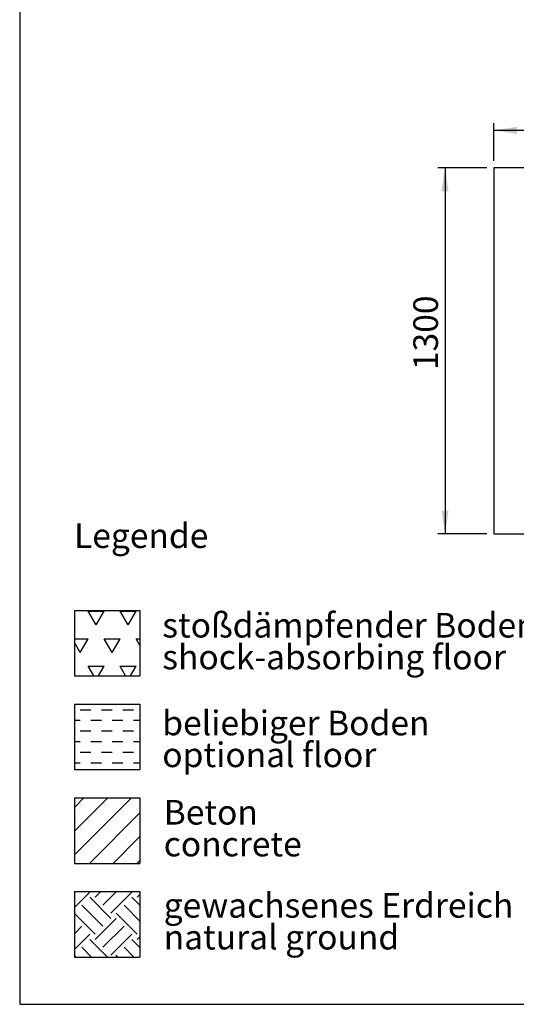
# Model space of a CAD drawing. Units: millimetres. Extents: x 5 to 415, y 5 to 292.
# Drawn here: x 5 to 76, y 5 to 145 of the extents above; entities that cross this region are included whole.
import ezdxf

# ---------------------------------------------------------------- set-up
doc = ezdxf.new("R2010")
doc.units = ezdxf.units.MM
doc.layers.add('1', color=7, linetype='Continuous', lineweight=25)
doc.styles.add('SLDTEXTSTYLE0', font='ISOCP', dxfattribs={"width": 0.96})
doc.styles.add('SLDTEXTSTYLE1', font='TXT', dxfattribs={"width": 0.75})
doc.dimstyles.new('SLDDIMSTYLE0', dxfattribs={"dimtxt": 3.5, "dimasz": 3.302, "dimexe": 0, "dimexo": 0.0625, "dimgap": 0.875, "dimtad": 1, "dimlfac": 25, "dimrnd": 1e-09, "dimzin": 12, "dimdsep": 46, "dimtxsty": 'SLDTEXTSTYLE0', "dimsah": 1, "dimcen": 0.09, "dimadec": 0, "dimazin": 3, "dimtfac": 1, "dimtofl": 0, "dimtmove": 0, "dimatfit": 3, "dimfxl": 0, "dimfrac": 2, "dimtolj": 1, "dimtzin": 12, "dimarcsym": 0})

# ---------------------------------------------------------------- blocks, each defined once
blk = doc.blocks.new('SW_HATCH_0')
at = {"color": 0, "linetype": 'Continuous', "lineweight": 25}
for p, q in [((0, 2.25), (0.02, 2.27)), ((0, 0), (2.2, 2.2)), ((5.19, -1.55), (2.2, 1.45)), ((2.94, 2.2), (2.87, 2.27)), ((2.94, 1.45), (3.77, 2.27)), ((4.07, 0.32), (6.01, 2.27)), ((5.19, -0.8), (8.18, 2.2)), ((9.32, 0.31), (8.18, 1.45)), ((8.93, 2.2), (8.86, 2.27)), ((8.93, 1.45), (9.32, 1.84)), ((4.07, -2.67), (1.07, 0.32)), ((9.32, -1.94), (7.06, 0.32)), ((2.94, -3.79), (0, -0.85)), ((8.93, -3.79), (5.94, -0.8)), ((0, -3.74), (1.07, -2.67)), ((2.94, -4.54), (5.94, -1.55)), ((4.07, -5.66), (7.06, -2.67)), ((0, -5.99), (2.2, -3.79)), ((5.19, -6.78), (8.18, -3.79)), ((8.93, -4.54), (9.32, -4.15)), ((4.71, -7.05), (2.2, -4.54)), ((9.32, -5.68), (8.18, -4.54)), ((0.22, -7.05), (0, -6.83)), ((2.46, -7.05), (1.07, -5.66)), ((6.2, -7.05), (5.94, -6.78)), ((8.45, -7.05), (7.06, -5.66))]:
    blk.add_line(p, q, dxfattribs=at)
blk = doc.blocks.new('SW_HATCH_1')
at = {"color": 0, "linetype": 'Continuous', "lineweight": 25}
for p, q in [((0, 0), (-1.13, 1.96)), ((-1.13, 1.96), (1.13, 1.96)), ((0, 0), (1.13, 1.96)), ((4.54, 0), (3.4, 1.96)), ((3.4, 1.96), (5.67, 1.96)), ((4.54, 0), (5.67, 1.96)), ((-3.1, -1.96), (-1.13, -1.96)), ((-2.27, -3.93), (-3.1, -2.48)), ((-2.27, -3.93), (-1.13, -1.96)), ((2.27, -3.93), (1.13, -1.96)), ((1.13, -1.96), (3.4, -1.96)), ((2.27, -3.93), (3.4, -1.96)), ((6.22, -2.91), (5.67, -1.96)), ((5.67, -1.96), (6.22, -1.96)), ((-0.35, -7.25), (-1.13, -5.89)), ((-1.13, -5.89), (1.13, -5.89)), ((0.35, -7.25), (1.13, -5.89)), ((4.19, -7.25), (3.4, -5.89)), ((3.4, -5.89), (5.67, -5.89)), ((4.88, -7.25), (5.67, -5.89))]:
    blk.add_line(p, q, dxfattribs=at)
blk = doc.blocks.new('SW_HATCH_2')
at = {"color": 0, "linetype": 'Continuous', "lineweight": 25}
for p, q in [((-6.05, 0), (-4.54, 0)), ((-3.02, 0), (-1.51, 0)), ((0, 0), (1.51, 0)), ((-6.88, -1.51), (-6.05, -1.51)), ((-4.54, -1.51), (-3.02, -1.51)), ((-1.51, -1.51), (0, -1.51)), ((1.51, -1.51), (2.44, -1.51)), ((-6.05, -3.02), (-4.54, -3.02)), ((-3.02, -3.02), (-1.51, -3.02)), ((0, -3.02), (1.51, -3.02)), ((-6.88, -4.54), (-6.05, -4.54)), ((-4.54, -4.54), (-3.02, -4.54)), ((-1.51, -4.54), (0, -4.54)), ((1.51, -4.54), (2.44, -4.54)), ((-6.05, -6.05), (-4.54, -6.05)), ((-3.02, -6.05), (-1.51, -6.05)), ((0, -6.05), (1.51, -6.05)), ((-6.88, -7.56), (-6.05, -7.56)), ((-4.54, -7.56), (-3.02, -7.56)), ((-1.51, -7.56), (0, -7.56)), ((1.51, -7.56), (2.44, -7.56))]:
    blk.add_line(p, q, dxfattribs=at)
blk = doc.blocks.new('SW_NOTE_0_2')
at = {"layer": '1', "color": 0, "char_height": 3.5, "attachment_point": 1, "style": 'SLDTEXTSTYLE1'}
for s, insert in [('Beton', (0, 4.51)), ('concrete', (0, -0.01))]:
    blk.add_mtext(s, dxfattribs=dict(at, insert=insert))
blk = doc.blocks.new('SW_NOTE_0_3')
at = {"layer": '1', "color": 0, "char_height": 3.5, "attachment_point": 1, "style": 'SLDTEXTSTYLE1'}
for s, insert in [('gewachsenes Erdreich', (0, 4.51)), ('natural ground', (0, -0.01))]:
    blk.add_mtext(s, dxfattribs=dict(at, insert=insert))
blk = doc.blocks.new('SW_NOTE_0_4')
at = {"layer": '1', "color": 0, "char_height": 3.5, "attachment_point": 1, "style": 'SLDTEXTSTYLE1'}
for s, insert in [('stoßdämpfender Boden', (0, 4.51)), ('shock-absorbing floor', (0, -0.01))]:
    blk.add_mtext(s, dxfattribs=dict(at, insert=insert))
blk = doc.blocks.new('SW_NOTE_0_5')
at = {"layer": '1', "color": 0, "char_height": 3.5, "attachment_point": 1, "style": 'SLDTEXTSTYLE1'}
for s, insert in [('beliebiger Boden', (0, 4.51)), ('optional floor', (0, -0.01))]:
    blk.add_mtext(s, dxfattribs=dict(at, insert=insert))
blk = doc.blocks.new('_D_8')
at = {"layer": '1'}
for p, q in [((72.42, 124.85), (72.42, 130.2)), ((92.42, 124.85), (92.42, 130.2)), ((92.42, 129.2), (72.42, 129.2))]:
    blk.add_line(p, q, dxfattribs=at)
for points in [[(72.42, 129.2), (75.72, 128.69), (75.72, 129.71)], [(92.42, 129.2), (89.12, 129.71), (89.12, 128.69)]]:
    blk.add_solid(points, dxfattribs=at)
at = {"layer": '1', "insert": (79.53, 133.71), "char_height": 3.5, "attachment_point": 1, "style": 'SLDTEXTSTYLE0'}
blk.add_mtext('500', dxfattribs=at)
blk = doc.blocks.new('_D_11')
at = {"layer": '1'}
for p, q in [((71.42, 123.85), (64.47, 123.85)), ((65.47, 123.85), (65.47, 71.85)), ((71.42, 71.85), (64.47, 71.85))]:
    blk.add_line(p, q, dxfattribs=at)
for points in [[(65.47, 123.85), (64.96, 120.55), (65.98, 120.55)], [(65.47, 71.85), (65.98, 75.15), (64.96, 75.15)]]:
    blk.add_solid(points, dxfattribs=at)
at = {"layer": '1', "insert": (60.96, 95.13), "char_height": 3.5, "attachment_point": 1, "rotation": 90, "style": 'SLDTEXTSTYLE0'}
blk.add_mtext('1300', dxfattribs=at)

msp = doc.modelspace()

# ---------------------------------------------------------------- hatches: boundary and pattern name
at = {"layer": '1'}
h = msp.add_hatch(dxfattribs=at)
h.set_pattern_fill('SACNCR', color=256, style=0)
h.paths.add_polyline_path([(22.09136, 34.34819), (22.09136, 25.02826), (12.77143, 25.02826), (12.77143, 34.34819)], flags=0)

# ---------------------------------------------------------------- linework, layer by layer
at = {"color": 7, "linetype": 'Continuous', "lineweight": 25}
for p, q in [((72.41875, 123.84979), (72.41875, 71.84979)), ((92.41875, 123.84979), (72.41875, 123.84979)), ((72.41875, 71.84979), (92.41875, 71.84979))]:
    msp.add_line(p, q, dxfattribs=at)
at = {"layer": '1'}
for p, q in [((5, 292), (5, 5)), ((12.77143, 60.98804), (22.09136, 60.98804)), ((12.77143, 60.98804), (12.77143, 51.66811)), ((22.09136, 60.98804), (22.09136, 51.66811)), ((12.77143, 51.66811), (22.09136, 51.66811)), ((12.77143, 47.66811), (22.09136, 47.66811)), ((12.77143, 47.66811), (12.77143, 38.34819)), ((22.09136, 47.66811), (22.09136, 38.34819)), ((12.77143, 38.34819), (22.09136, 38.34819)), ((12.77143, 34.34819), (22.09136, 34.34819)), ((12.77143, 34.34819), (12.77143, 25.02826)), ((22.09136, 34.34819), (22.09136, 25.02826)), ((12.77143, 25.02826), (22.09136, 25.02826)), ((12.77143, 21.02826), (22.09136, 21.02826)), ((12.77143, 21.02826), (12.77143, 11.70834)), ((22.09136, 21.02826), (22.09136, 11.70834)), ((12.77143, 11.70834), (22.09136, 11.70834)), ((5, 5), (415, 5))]:
    msp.add_line(p, q, dxfattribs=at)

# ---------------------------------------------------------------- block references
at = {"color": 7, "linetype": 'Continuous', "lineweight": 25}
for name, p in [('SW_HATCH_1', (15.875, 58.92066)), ('SW_HATCH_2', (19.65476, 46.86905)), ('SW_HATCH_0', (12.77143, 18.75827))]:
    msp.add_blockref(name, p, dxfattribs=at)
at = {"layer": '1'}
for name, p in [('SW_NOTE_0_4', (25.27414, 56.11478)), ('SW_NOTE_0_5', (25.27414, 42.21993)), ('SW_NOTE_0_2', (25.47396, 29.53267)), ('SW_NOTE_0_3', (25.47396, 16.30131))]:
    msp.add_blockref(name, p, dxfattribs=at)

# ---------------------------------------------------------------- texts
at = {"layer": '1', "insert": (12.72471, 73.3514), "char_height": 3.5, "attachment_point": 1, "style": 'SLDTEXTSTYLE1'}
msp.add_mtext('Legende', dxfattribs=at)

# ---------------------------------------------------------------- dimensions: what is measured, and where the dimension line sits
at = {"layer": '1'}
dim = msp.add_linear_dim(base=(72.41875, 129.20298), p1=(92.41875, 123.84979), p2=(72.41875, 123.84979), dimstyle='SLDDIMSTYLE0', dxfattribs=at)
dim.commit()
dim.dimension.update_dxf_attribs({"geometry": '_D_8', "text_midpoint": (83.19352, 129.20298), "dimtype": 160})
dim = msp.add_linear_dim(base=(65.47051, 71.84979), p1=(72.41875, 123.84979), p2=(72.41875, 71.84979), angle=90, dimstyle='SLDDIMSTYLE0', dxfattribs=at)
dim.commit()
dim.dimension.update_dxf_attribs({"geometry": '_D_11', "text_midpoint": (65.47051, 99.66464), "dimtype": 160})

doc.saveas('drawing.dxf')
